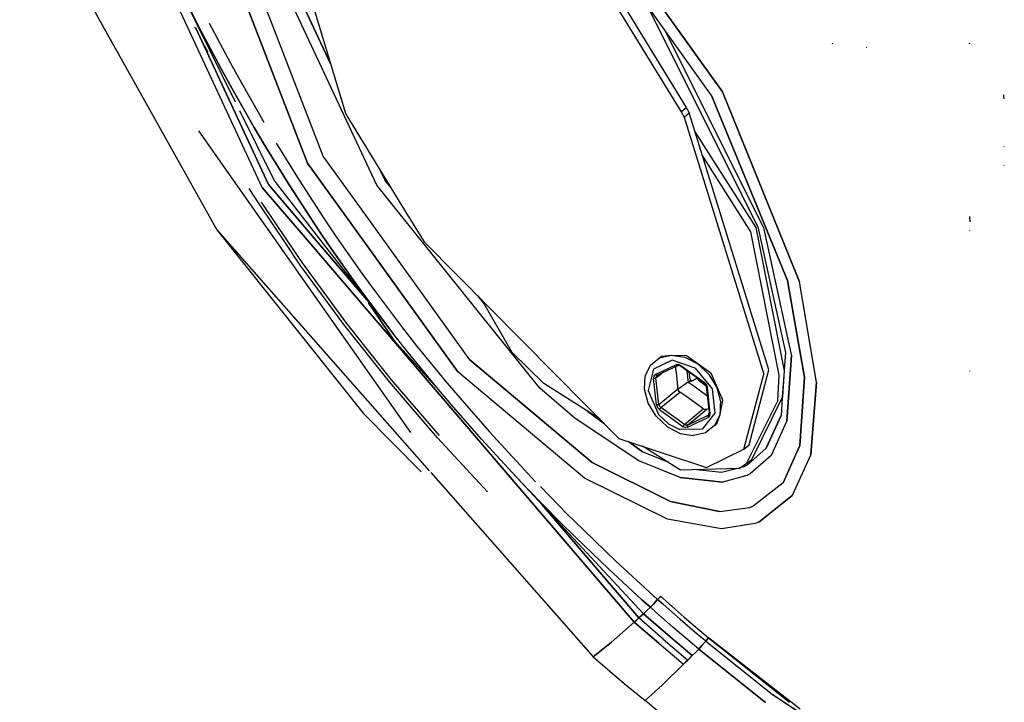
# Model space of a CAD drawing. Units: millimetres. Extents: x 984 to 8545, y -1688 to 1687.
# Drawn here: x 2623 to 2767, y -882 to -782 of the extents above; entities that cross this region are included whole.
import ezdxf

# ---------------------------------------------------------------- set-up
doc = ezdxf.new("R2010")
doc.units = ezdxf.units.MM
doc.layers.add('1', color=7, linetype='CONTINUOUS', true_color=0xffffff)

msp = doc.modelspace()

# ---------------------------------------------------------------- linework, layer by layer
at = {"layer": '1', "color": 18, "linetype": 'CONTINUOUS'}
for p, q in [((2658.058694, -807.003636), (2622.542645, -730.675351)), ((2658.058694, -807.003636), (2622.542645, -730.675351)), ((2658.605947, -757.748116), (2670.237408, -796.123293)), ((2700.531682, -758.117667), (2725.4321, -793.024839)), ((2725.4321, -793.024839), (2700.531682, -758.117667)), ((2723.812819, -793.551357), (2699.431749, -759.331741)), ((2651.088964, -768.195734), (2664.661779, -803.428661)), ((2664.661779, -803.428661), (2651.088964, -768.195734)), ((2666.971716, -802.396359), (2653.690356, -768.037604)), ((2666.971716, -802.396359), (2653.690356, -768.037604)), ((2654.151956, -794.496648), (2644.407202, -774.764519)), ((2674.847591, -806.674005), (2660.017101, -775.030782)), ((2674.847591, -806.674005), (2660.017101, -775.030782)), ((2661.412753, -774.724793), (2668.048782, -788.90261)), ((2668.048782, -788.90261), (2661.412753, -774.724793)), ((2631.247152, -777.141118), (2651.413751, -813.222249)), ((2709.554775, -778.049978), (2720.123122, -795.313652)), ((2708.801332, -778.672226), (2719.369679, -795.935707)), ((2708.801332, -778.672226), (2719.369679, -795.935707)), ((2647.35082, -780.72152), (2648.866232, -783.678316)), ((2648.866232, -783.678316), (2647.35082, -780.72152)), ((2730.605427, -812.77092), (2714.336266, -780.251006)), ((2714.336266, -780.251006), (2730.605427, -812.77092)), ((2648.112014, -783.602158), (2648.125967, -783.636458)), ((2648.140307, -783.661651), (2648.125967, -783.636458)), ((2648.125967, -783.636458), (2648.140307, -783.661651)), ((2648.142633, -783.666689), (2648.125967, -783.636458)), ((2658.960577, -806.56471), (2648.286422, -783.606034)), ((2648.286422, -783.606034), (2658.960577, -806.56471)), ((2651.985034, -789.546563), (2648.866232, -783.678316)), ((2648.866232, -783.678316), (2651.985034, -789.546563)), ((2650.295989, -782.965569), (2653.399288, -788.805523)), ((2650.295989, -782.965569), (2653.399288, -788.805523)), ((2716.962074, -783.93644), (2731.439485, -812.875952)), ((2716.962074, -783.93644), (2731.439485, -812.875952)), ((2650.110729, -787.213178), (2649.203421, -785.5782)), ((2649.203421, -785.5782), (2650.110729, -787.213178)), ((2741.578013, -786.007244), (2741.536155, -785.862098)), ((2741.578013, -786.007244), (2741.536155, -785.862098)), ((2746.571119, -786.565155), (2746.531974, -786.448496)), ((2746.571119, -786.565155), (2746.531974, -786.448496)), ((2761.663996, -786.016158), (2761.61555, -785.884964)), ((2653.589587, -792.456462), (2651.985034, -789.546563)), ((2651.985034, -789.546563), (2653.589587, -792.456462)), ((2653.399288, -788.805523), (2654.995703, -791.701082)), ((2653.399288, -788.805523), (2654.995703, -791.701082)), ((2656.889773, -798.22549), (2653.589587, -792.456462)), ((2653.589587, -792.456462), (2656.889773, -798.22549)), ((2654.995703, -791.701082), (2658.278835, -797.441236)), ((2654.995703, -791.701082), (2658.278835, -797.441236)), ((2734.926481, -820.617534), (2723.812819, -793.551357)), ((2723.812819, -793.551357), (2734.926481, -820.617534)), ((2736.701954, -820.79698), (2725.4321, -793.024839)), ((2725.4321, -793.024839), (2736.701954, -820.79698)), ((2766.689658, -794.011406), (2766.614082, -793.438573)), ((2766.652451, -793.92052), (2766.640049, -793.55407)), ((2719.369679, -795.935707), (2720.123122, -795.313652)), ((2719.369679, -795.935707), (2720.123122, -795.313652)), ((2720.123122, -795.313652), (2720.566505, -796.098488)), ((2659.886102, -806.108148), (2654.784088, -795.77719)), ((2670.237408, -796.123293), (2670.681567, -796.909291)), ((2670.681567, -796.909291), (2679.048885, -810.577643)), ((2719.369679, -795.935707), (2719.813063, -796.720543)), ((2719.369679, -795.935707), (2719.813063, -796.720543)), ((2719.813063, -796.720543), (2720.566505, -796.098488)), ((2719.813063, -796.720543), (2720.566505, -796.098488)), ((2719.813063, -796.720543), (2731.46584, -834.323286)), ((2719.813063, -796.720543), (2731.46584, -834.323286)), ((2732.219282, -833.701037), (2720.566505, -796.098488)), ((2656.889773, -798.22549), (2658.586181, -801.083261)), ((2658.586181, -801.083261), (2656.889773, -798.22549)), ((2648.699575, -798.73011), (2679.777523, -842.842146)), ((2648.699575, -798.73011), (2679.777523, -842.842146)), ((2730.351567, -812.871107), (2721.393974, -798.76848)), ((2658.586181, -801.083261), (2662.073953, -806.742993)), ((2662.073953, -806.742993), (2658.586181, -801.083261)), ((2660.110894, -800.519342), (2663.433559, -805.914168)), ((2660.110894, -800.519342), (2663.433559, -805.914168)), ((2766.653614, -801.040241), (2766.595866, -801.023769)), ((2766.653614, -801.040241), (2766.595866, -801.023769)), ((2673.830212, -811.908376), (2666.971716, -802.396359)), ((2673.830212, -811.908376), (2666.971716, -802.396359)), ((2729.598125, -813.493356), (2722.488093, -802.29966)), ((2729.598125, -813.493356), (2722.488093, -802.29966)), ((2664.661779, -803.428661), (2671.24471, -812.567831)), ((2671.24471, -812.567831), (2664.661779, -803.428661)), ((2766.654002, -803.784259), (2766.628034, -803.711202)), ((2766.654002, -803.784259), (2766.628034, -803.711202)), ((2675.417324, -804.645253), (2676.049843, -805.996333)), ((2676.049843, -805.996333), (2675.417324, -804.645253)), ((2657.592443, -809.417442), (2656.141757, -807.150333)), ((2664.331954, -814.330515), (2658.058694, -807.003636)), ((2658.058694, -807.003636), (2664.331954, -814.330515)), ((2658.960577, -806.56471), (2665.371426, -814.065414)), ((2665.371426, -814.065414), (2658.960577, -806.56471)), ((2659.886102, -806.108148), (2665.965188, -813.914067)), ((2662.073953, -806.742993), (2665.689623, -812.323273)), ((2665.689623, -812.323273), (2662.073953, -806.742993)), ((2663.433559, -805.914168), (2667.028689, -811.464023)), ((2663.433559, -805.914168), (2667.028689, -811.464023)), ((2678.164055, -810.80321), (2674.847591, -806.674005)), ((2678.164055, -810.80321), (2674.847591, -806.674005)), ((2676.049843, -805.996333), (2676.866073, -807.011969)), ((2676.866073, -807.011969), (2676.049843, -805.996333)), ((2661.407327, -815.076205), (2657.592443, -809.417442)), ((2661.846835, -814.964197), (2657.91878, -809.135677)), ((2661.846835, -814.964197), (2657.91878, -809.135677)), ((2667.028689, -811.464023), (2668.280163, -813.323599)), ((2667.028689, -811.464023), (2668.280163, -813.323599)), ((2698.702336, -836.377812), (2678.164055, -810.803404)), ((2698.702336, -836.377812), (2678.164055, -810.803404)), ((2679.048885, -810.577643), (2681.25844, -814.186725)), ((2761.689188, -812.032593), (2761.622913, -811.246982)), ((2761.689188, -812.032593), (2761.622913, -811.246982)), ((2666.644216, -813.740822), (2665.689623, -812.323273)), ((2665.689623, -812.323273), (2666.644216, -813.740822)), ((2671.24471, -812.567831), (2686.672063, -833.984935)), ((2686.672063, -833.984935), (2671.24471, -812.567831)), ((2688.464977, -832.204423), (2673.830212, -811.908376)), ((2688.464977, -832.204423), (2673.830212, -811.908376)), ((2734.495888, -833.851803), (2730.351567, -812.871107)), ((2730.605427, -812.77092), (2734.638514, -831.167277)), ((2730.605427, -812.77092), (2734.638514, -831.167277)), ((2731.439485, -812.875952), (2734.973378, -829.011207)), ((2731.439485, -812.875952), (2734.973378, -829.011207)), ((2651.413751, -813.222249), (2682.473482, -848.462152)), ((2651.413751, -813.222249), (2672.829497, -840.054719)), ((2664.332342, -814.330515), (2712.525136, -870.616419)), ((2712.525136, -870.616419), (2664.332342, -814.330515)), ((2665.371426, -814.065414), (2673.386053, -823.441974)), ((2673.386053, -823.441974), (2665.371426, -814.065414)), ((2665.965188, -813.914067), (2677.34085, -828.520152)), ((2667.546874, -815.081438), (2666.644216, -813.740822)), ((2666.644216, -813.740822), (2667.546874, -815.081438)), ((2668.28055, -813.323599), (2668.8747, -814.206685)), ((2668.28055, -813.323599), (2668.8747, -814.206685)), ((2668.8747, -814.206685), (2672.667104, -819.62399)), ((2668.8747, -814.206685), (2672.667104, -819.62399)), ((2681.25844, -814.186725), (2681.751821, -814.933772)), ((2733.742445, -834.473858), (2729.598125, -813.493356)), ((2733.742445, -834.473858), (2729.598125, -813.493356)), ((2761.64423, -813.310809), (2761.623689, -813.252286)), ((2663.613006, -818.347711), (2661.407327, -815.076205)), ((2663.929653, -818.054512), (2661.846835, -814.964197)), ((2663.929653, -818.054512), (2661.846835, -814.964197)), ((2671.36292, -820.530136), (2667.546874, -815.081438)), ((2667.546874, -815.081438), (2671.36292, -820.530136)), ((2681.751821, -814.933772), (2710.263646, -843.720581)), ((2669.980059, -827.037684), (2663.613006, -818.347711)), ((2670.287017, -826.733052), (2663.929653, -818.054512)), ((2670.287017, -826.733052), (2663.929653, -818.054512)), ((2672.667104, -819.62399), (2674.613497, -822.296501)), ((2672.667104, -819.62399), (2674.613497, -822.296501)), ((2673.321715, -823.218344), (2671.36292, -820.530136)), ((2671.36292, -820.530136), (2673.321715, -823.218344)), ((2734.926481, -820.617534), (2736.360115, -828.69301)), ((2736.360115, -828.69301), (2734.926481, -820.617534)), ((2739.192112, -835.507129), (2736.701954, -820.79698)), ((2739.192112, -835.507129), (2736.701954, -820.79698)), ((2672.688421, -822.546098), (2672.953133, -822.935609)), ((2672.953133, -822.935609), (2672.688421, -822.546098)), ((2674.613497, -822.296501), (2678.607827, -827.567497)), ((2674.613497, -822.296501), (2678.607827, -827.567497)), ((2689.626534, -822.88445), (2690.450127, -823.908612)), ((2690.450127, -823.908612), (2689.626534, -822.88445)), ((2677.34085, -828.520152), (2673.321715, -823.218344)), ((2673.321715, -823.218344), (2677.34085, -828.520152)), ((2673.583715, -823.862684), (2677.307131, -829.336963)), ((2677.307131, -829.336963), (2673.583715, -823.862684)), ((2694.618865, -831.147705), (2690.184639, -823.447787)), ((2676.684688, -835.469922), (2669.980059, -827.037684)), ((2676.980794, -835.154631), (2670.287017, -826.733052)), ((2676.980794, -835.154631), (2670.287017, -826.733052)), ((2676.867623, -828.736224), (2677.307131, -829.336963)), ((2679.398864, -831.132977), (2677.34085, -828.520152)), ((2678.607827, -827.567497), (2680.653438, -830.165594)), ((2678.607827, -827.567497), (2680.653438, -830.165594)), ((2736.360502, -828.693397), (2737.436018, -834.752523)), ((2737.436018, -834.752523), (2736.360502, -828.693397)), ((2677.307131, -829.336963), (2683.585817, -836.256308)), ((2680.653438, -830.165594), (2684.838067, -835.28815)), ((2680.653438, -830.165594), (2684.838067, -835.28815)), ((2734.973378, -829.011401), (2735.549699, -831.643023)), ((2734.973378, -829.011401), (2735.549699, -831.643023)), ((2683.608297, -836.283825), (2679.398864, -831.132977)), ((2699.26238, -835.701497), (2694.618865, -831.147705)), ((2714.896697, -832.997204), (2716.513264, -831.700772)), ((2716.232274, -831.933122), (2717.971315, -831.531596)), ((2716.232274, -831.933122), (2717.971315, -831.531596)), ((2716.513264, -831.700772), (2717.971315, -831.531596)), ((2717.971315, -831.531596), (2720.185521, -831.608723)), ((2717.971315, -831.531596), (2719.904143, -831.84088)), ((2717.971315, -831.531596), (2719.904143, -831.84088)), ((2720.185521, -831.608723), (2723.704686, -834.129887)), ((2734.638514, -831.167277), (2734.461781, -833.709564)), ((2734.638514, -831.167277), (2734.461781, -833.709564)), ((2735.549699, -831.643023), (2734.870671, -841.168411)), ((2734.870671, -841.168411), (2735.549699, -831.643023)), ((2706.373186, -847.2318), (2688.464977, -832.204423)), ((2688.464977, -832.204423), (2706.373186, -847.2318)), ((2714.125813, -834.595556), (2714.896697, -832.997204)), ((2714.896697, -832.997204), (2716.232274, -831.933122)), ((2714.896697, -832.997204), (2716.232274, -831.933122)), ((2718.056969, -832.296666), (2715.337755, -833.592711)), ((2718.056969, -832.296666), (2715.337755, -833.592711)), ((2715.881133, -834.476184), (2718.884825, -833.044488)), ((2718.63019, -832.936162), (2716.583803, -833.91149)), ((2718.63019, -832.936162), (2716.583803, -833.91149)), ((2721.440483, -833.439619), (2718.056969, -832.296666)), ((2721.440483, -833.439619), (2718.056969, -832.296666)), ((2718.962727, -832.894691), (2718.63019, -832.936162)), ((2718.962727, -832.894691), (2718.63019, -832.936162)), ((2718.63019, -832.936162), (2718.758089, -833.055728)), ((2718.63019, -832.936162), (2718.758089, -833.055728)), ((2718.884825, -833.044488), (2718.758089, -833.055728)), ((2718.884825, -833.044488), (2718.758089, -833.055728)), ((2718.884825, -833.044488), (2719.113493, -833.016002)), ((2719.316969, -833.046232), (2718.962727, -832.894691)), ((2719.316969, -833.046232), (2718.962727, -832.894691)), ((2719.113493, -833.016002), (2719.017375, -833.023365)), ((2719.293327, -833.141382), (2719.017375, -833.023365)), ((2719.293327, -833.141382), (2719.316969, -833.046232)), ((2719.293327, -833.141382), (2719.316969, -833.046232)), ((2722.731102, -835.604409), (2719.293327, -833.141382)), ((2719.316969, -833.046232), (2722.755131, -835.50926)), ((2719.316969, -833.046232), (2722.755131, -835.50926)), ((2719.904143, -831.84088), (2721.797826, -832.823959)), ((2719.904143, -831.84088), (2721.797826, -832.823959)), ((2721.797826, -832.823959), (2723.423695, -834.362237)), ((2721.797826, -832.823959), (2723.423695, -834.362237)), ((2705.235658, -849.552783), (2686.672063, -833.984935)), ((2705.235658, -849.552783), (2686.672063, -833.984935)), ((2714.012254, -836.535167), (2714.125813, -834.595556)), ((2715.337755, -833.592711), (2714.55602, -836.721202)), ((2715.337755, -833.592711), (2714.55602, -836.721202)), ((2715.40403, -834.591099), (2715.352483, -834.936039)), ((2715.40403, -834.591099), (2715.352483, -834.936039)), ((2715.626497, -834.368051), (2715.40403, -834.591099)), ((2715.626497, -834.368051), (2715.40403, -834.591099)), ((2716.531093, -833.936876), (2715.626497, -834.368051)), ((2716.531093, -833.936876), (2715.626497, -834.368051)), ((2715.626497, -834.368051), (2715.707887, -834.460099)), ((2715.626497, -834.368051), (2715.707887, -834.460099)), ((2715.692772, -834.866858), (2716.55396, -834.155467)), ((2715.692772, -834.866858), (2716.55396, -834.155467)), ((2715.707887, -834.460099), (2715.754396, -834.487423)), ((2715.707887, -834.460099), (2715.754396, -834.487423)), ((2715.881133, -834.476184), (2715.728429, -834.629663)), ((2715.881133, -834.476184), (2715.728429, -834.629663)), ((2715.754396, -834.487423), (2715.800905, -834.499632)), ((2715.754396, -834.487423), (2715.800905, -834.499632)), ((2715.881133, -834.476184), (2715.800905, -834.499632)), ((2715.881133, -834.476184), (2715.800905, -834.499632)), ((2718.530583, -833.213276), (2718.561589, -833.490973)), ((2718.530583, -833.213276), (2718.561589, -833.490973)), ((2718.561589, -833.490973), (2718.677086, -834.5287)), ((2718.561589, -833.490973), (2718.677086, -834.5287)), ((2718.677086, -834.5287), (2718.79297, -835.566427)), ((2718.677086, -834.5287), (2718.79297, -835.566427)), ((2720.397911, -835.201721), (2720.244044, -833.822541)), ((2720.397911, -835.201721), (2720.244044, -833.822541)), ((2720.647121, -834.689543), (2720.57697, -834.060899)), ((2720.647121, -834.689543), (2720.57697, -834.060899)), ((2721.440483, -833.439619), (2723.905449, -836.48672)), ((2721.440483, -833.439619), (2723.905449, -836.48672)), ((2723.423695, -834.362237), (2724.58564, -836.269873)), ((2723.423695, -834.362237), (2724.58564, -836.269873)), ((2723.704686, -834.129887), (2725.424736, -838.084878)), ((2728.579194, -845.306336), (2731.46584, -834.323286)), ((2728.579194, -845.306336), (2731.46584, -834.323286)), ((2729.332637, -844.684088), (2732.219282, -833.701037)), ((2733.525404, -838.238357), (2733.742445, -834.473858)), ((2733.525404, -838.238357), (2733.742445, -834.473858)), ((2734.448991, -833.890367), (2734.184666, -837.694011)), ((2734.448991, -833.890367), (2734.184666, -837.694011)), ((2734.278846, -837.616108), (2734.495888, -833.851803)), ((2761.651981, -833.90742), (2761.610124, -833.855873)), ((2683.705578, -843.638415), (2676.684688, -835.469922)), ((2683.991219, -843.313047), (2676.980794, -835.154631)), ((2683.991219, -843.313047), (2676.980794, -835.154631)), ((2684.838067, -835.28815), (2686.974758, -837.812802)), ((2684.838067, -835.28815), (2686.974758, -837.812802)), ((2707.501799, -840.931991), (2699.26238, -835.701497)), ((2715.786952, -838.830957), (2715.352483, -834.936039)), ((2715.476506, -834.939334), (2715.352483, -834.936039)), ((2715.476506, -834.939334), (2715.352483, -834.936039)), ((2715.786952, -838.830957), (2715.352483, -834.936039)), ((2715.476506, -834.939334), (2715.541231, -834.930032)), ((2715.476506, -834.939334), (2715.541231, -834.930032)), ((2715.541231, -834.930032), (2715.601305, -834.914142)), ((2715.541231, -834.930032), (2715.601305, -834.914142)), ((2715.601305, -834.914142), (2715.692772, -834.866858)), ((2715.601305, -834.914142), (2715.692772, -834.866858)), ((2715.728429, -834.629663), (2715.692772, -834.866858)), ((2715.728429, -834.629663), (2715.692772, -834.866858)), ((2716.127242, -838.761581), (2715.692772, -834.866858)), ((2716.127242, -838.761581), (2715.692772, -834.866858)), ((2718.79297, -835.566427), (2718.861183, -836.17608)), ((2718.79297, -835.566427), (2718.861183, -836.17608)), ((2720.432405, -835.433877), (2718.904591, -836.551445)), ((2720.432405, -835.433877), (2718.904591, -836.551445)), ((2720.432405, -835.433877), (2720.397911, -835.201721)), ((2720.432405, -835.433877), (2720.397911, -835.201721)), ((2720.432405, -835.433877), (2720.778508, -835.214317)), ((2720.432405, -835.433877), (2720.778508, -835.214317)), ((2720.432405, -835.433877), (2720.87075, -835.355394)), ((2720.432405, -835.433877), (2720.87075, -835.355394)), ((2720.607588, -835.631927), (2720.432405, -835.433877)), ((2720.607588, -835.631927), (2720.432405, -835.433877)), ((2720.651384, -835.672429), (2720.607588, -835.631927)), ((2720.651384, -835.672429), (2720.607588, -835.631927)), ((2720.644795, -834.859687), (2720.647121, -834.689543)), ((2720.644795, -834.859687), (2720.647121, -834.689543)), ((2720.726961, -835.106959), (2720.644795, -834.859687)), ((2720.726961, -835.106959), (2720.644795, -834.859687)), ((2720.657198, -835.676498), (2720.651384, -835.672429)), ((2720.657198, -835.676498), (2720.651384, -835.672429)), ((2720.786647, -835.770678), (2720.657198, -835.676498)), ((2720.786647, -835.770678), (2720.657198, -835.676498)), ((2720.778508, -835.214317), (2720.726961, -835.106959)), ((2720.778508, -835.214317), (2720.726961, -835.106959)), ((2720.87075, -835.355394), (2720.778508, -835.214317)), ((2720.87075, -835.355394), (2720.778508, -835.214317)), ((2720.78781, -835.77126), (2720.786647, -835.770678)), ((2720.78781, -835.77126), (2720.786647, -835.770678)), ((2721.236232, -836.092752), (2720.78781, -835.77126)), ((2721.236232, -836.092752), (2720.78781, -835.77126)), ((2720.87075, -835.355394), (2721.075777, -835.240284)), ((2720.87075, -835.355394), (2721.075777, -835.240284)), ((2721.075777, -835.240284), (2721.229643, -835.153662)), ((2721.075777, -835.240284), (2721.229643, -835.153662)), ((2721.229643, -835.153662), (2721.383122, -835.066652)), ((2721.229643, -835.153662), (2721.383122, -835.066652)), ((2721.383122, -835.066652), (2721.689305, -834.892244)), ((2721.383122, -835.066652), (2721.689305, -834.892244)), ((2721.676903, -834.849029), (2721.689305, -834.892244)), ((2721.676903, -834.849029), (2721.689305, -834.892244)), ((2721.689305, -834.892244), (2722.066026, -835.337371)), ((2721.689305, -834.892244), (2722.066026, -835.337371)), ((2722.1261, -835.396089), (2722.066026, -835.337371)), ((2722.1261, -835.396089), (2722.066026, -835.337371)), ((2722.633821, -835.786375), (2722.1261, -835.396089)), ((2722.633821, -835.786375), (2722.1261, -835.396089)), ((2723.033021, -836.075699), (2722.633821, -835.786375)), ((2723.033021, -836.075699), (2722.633821, -835.786375)), ((2722.731102, -835.604409), (2722.755131, -835.50926)), ((2722.731102, -835.604409), (2722.755131, -835.50926)), ((2722.731102, -835.604409), (2722.950081, -835.840829)), ((2722.755131, -835.50926), (2723.036122, -835.812924)), ((2722.755131, -835.50926), (2723.036122, -835.812924)), ((2722.950081, -835.840829), (2723.053175, -836.132672)), ((2723.036122, -835.812924), (2723.168285, -836.18732)), ((2723.036122, -835.812924), (2723.168285, -836.18732)), ((2736.732573, -844.747456), (2737.436018, -834.752523)), ((2737.436018, -834.752523), (2736.732573, -844.747456)), ((2738.341777, -846.107063), (2739.192112, -835.507129)), ((2739.192112, -835.507129), (2738.341777, -846.107063)), ((2685.757778, -838.821849), (2683.608297, -836.283825)), ((2703.872176, -840.836454), (2698.702336, -836.377812)), ((2703.872176, -840.836454), (2698.702336, -836.377812)), ((2714.57036, -838.582328), (2714.012254, -836.535167)), ((2714.55602, -836.721202), (2716.076857, -840.218469)), ((2714.55602, -836.721202), (2716.076857, -840.218469)), ((2716.127242, -838.761581), (2718.894514, -836.476062)), ((2716.127242, -838.761581), (2718.894514, -836.476062)), ((2716.410945, -839.227832), (2719.178218, -836.942312)), ((2716.410945, -839.227832), (2719.178218, -836.942312)), ((2718.861183, -836.17608), (2718.888313, -836.419282)), ((2718.861183, -836.17608), (2718.888313, -836.419282)), ((2718.888313, -836.419282), (2718.891414, -836.446025)), ((2718.888313, -836.419282), (2718.891414, -836.446025)), ((2718.888313, -836.419282), (2718.894514, -836.476062)), ((2718.888313, -836.419282), (2718.894514, -836.476062)), ((2718.891414, -836.446025), (2718.897615, -836.498347)), ((2718.891414, -836.446025), (2718.897615, -836.498347)), ((2718.894514, -836.476062), (2718.897615, -836.498347)), ((2718.894514, -836.476062), (2718.897615, -836.498347)), ((2718.933659, -836.63051), (2718.897615, -836.498347)), ((2718.897615, -836.498347), (2718.904591, -836.551445)), ((2718.933659, -836.63051), (2718.904591, -836.551445)), ((2719.100703, -836.876231), (2718.933659, -836.63051)), ((2719.100703, -836.876231), (2718.933659, -836.63051)), ((2719.123958, -836.89871), (2719.100703, -836.876231)), ((2719.123958, -836.89871), (2719.100703, -836.876231)), ((2719.144887, -836.916926), (2719.123958, -836.89871)), ((2719.144887, -836.916926), (2719.123958, -836.89871)), ((2719.150313, -836.920996), (2719.144887, -836.916926)), ((2719.150313, -836.920996), (2719.144887, -836.916926)), ((2719.178218, -836.942312), (2719.150313, -836.920996)), ((2719.178218, -836.942312), (2719.150313, -836.920996)), ((2719.279762, -837.014982), (2719.150313, -836.920996)), ((2719.279762, -837.014982), (2719.150313, -836.920996)), ((2719.326271, -837.048314), (2719.178218, -836.942312)), ((2719.326271, -837.048314), (2719.178218, -836.942312)), ((2719.326271, -837.048314), (2719.279762, -837.014982)), ((2719.326271, -837.048314), (2719.279762, -837.014982)), ((2720.045607, -837.563592), (2719.326271, -837.048314)), ((2720.045607, -837.563592), (2719.326271, -837.048314)), ((2722.960545, -837.32756), (2721.236232, -836.092752)), ((2722.960545, -837.32756), (2721.236232, -836.092752)), ((2723.203941, -837.502356), (2722.960545, -837.32756)), ((2723.203941, -837.502356), (2722.960545, -837.32756)), ((2723.168285, -836.18732), (2723.053175, -836.132672)), ((2723.053175, -836.132672), (2723.479506, -840.000459)), ((2723.168285, -836.18732), (2723.053175, -836.132672)), ((2723.168285, -836.18732), (2723.602754, -840.082237)), ((2723.168285, -836.18732), (2723.602754, -840.082237)), ((2723.905449, -836.48672), (2724.250001, -839.574516)), ((2723.905449, -836.48672), (2724.250001, -839.574516)), ((2724.58564, -836.269873), (2725.143745, -838.317228)), ((2724.58564, -836.269873), (2725.143745, -838.317228)), ((2690.142006, -843.823869), (2685.757778, -838.821849)), ((2686.974758, -837.812802), (2691.334569, -842.789048)), ((2686.974758, -837.812802), (2691.334569, -842.789048)), ((2715.732692, -840.490158), (2714.57036, -838.582328)), ((2715.975313, -838.824949), (2715.786952, -838.830957)), ((2715.975313, -838.824949), (2715.786952, -838.830957)), ((2715.786952, -838.830957), (2715.919115, -839.205352)), ((2715.786952, -838.830957), (2715.919115, -839.205352)), ((2715.975313, -838.824949), (2716.127242, -838.761581)), ((2715.975313, -838.824949), (2716.127242, -838.761581)), ((2716.127242, -838.761581), (2716.217934, -839.019123)), ((2716.127242, -838.761581), (2716.217934, -839.019123)), ((2722.140053, -839.064082), (2720.045607, -837.563592)), ((2722.140053, -839.064082), (2720.045607, -837.563592)), ((2725.111577, -838.866613), (2725.076308, -839.46929)), ((2725.111577, -838.866613), (2725.076308, -839.46929)), ((2725.143745, -838.317228), (2725.111577, -838.866032)), ((2725.143745, -838.317228), (2725.111577, -838.866032)), ((2725.312727, -838.70112), (2725.190254, -839.375885)), ((2725.424736, -838.084878), (2725.313115, -838.700538)), ((2728.96793, -847.418804), (2733.525404, -838.238357)), ((2728.96793, -847.418804), (2733.525404, -838.238357)), ((2729.720985, -846.796749), (2734.278846, -837.616108)), ((2734.175364, -837.824235), (2733.999406, -840.356639)), ((2734.175364, -837.824235), (2733.999406, -840.356639)), ((2672.829497, -840.054719), (2681.327816, -848.617762)), ((2708.163774, -841.600555), (2705.70656, -839.792332)), ((2705.70656, -839.792332), (2708.163774, -841.600555)), ((2715.919115, -839.205352), (2716.199718, -839.50921)), ((2715.919115, -839.205352), (2716.199718, -839.50921)), ((2716.076857, -840.218469), (2717.514754, -841.578657)), ((2716.076857, -840.218469), (2717.514754, -841.578657)), ((2716.199718, -839.50921), (2716.259404, -839.406503)), ((2716.199718, -839.50921), (2716.259404, -839.406503)), ((2716.199718, -839.50921), (2719.63788, -841.972044)), ((2716.199718, -839.50921), (2719.63788, -841.972044)), ((2716.410945, -839.227832), (2716.217934, -839.019123)), ((2716.410945, -839.227832), (2716.217934, -839.019123)), ((2716.259404, -839.406503), (2716.297386, -839.353212)), ((2716.259404, -839.406503), (2716.297386, -839.353212)), ((2716.297386, -839.353212), (2716.336919, -839.303408)), ((2716.297386, -839.353212), (2716.336919, -839.303408)), ((2716.410945, -839.227832), (2716.336919, -839.303408)), ((2716.410945, -839.227832), (2716.336919, -839.303408)), ((2719.849107, -841.69086), (2716.410945, -839.227832)), ((2719.849107, -841.69086), (2716.410945, -839.227832)), ((2719.849107, -841.69086), (2722.616768, -839.40534)), ((2719.849107, -841.69086), (2722.616768, -839.40534)), ((2720.321559, -841.766436), (2723.088832, -839.480917)), ((2720.321559, -841.766436), (2723.088832, -839.480917)), ((2720.321559, -841.766436), (2723.325252, -840.334741)), ((2720.321559, -841.766436), (2723.325252, -840.334741)), ((2722.601652, -839.394682), (2722.140053, -839.064082)), ((2722.601652, -839.394682), (2722.140053, -839.064082)), ((2724.298836, -840.01228), (2722.436159, -842.366593)), ((2724.298836, -840.01228), (2722.436159, -842.366593)), ((2722.615605, -839.404565), (2722.601652, -839.394682)), ((2722.615605, -839.404565), (2722.601652, -839.394682)), ((2722.616768, -839.40534), (2722.615605, -839.404565)), ((2722.616768, -839.40534), (2722.615605, -839.404565)), ((2722.621806, -839.408828), (2722.616768, -839.40534)), ((2722.621806, -839.408828), (2722.616768, -839.40534)), ((2722.624907, -839.41096), (2722.621806, -839.408828)), ((2722.624907, -839.41096), (2722.621806, -839.408828)), ((2722.651262, -839.428788), (2722.624907, -839.41096)), ((2722.651262, -839.428788), (2722.624907, -839.41096)), ((2722.652425, -839.429176), (2722.651262, -839.428788)), ((2722.652425, -839.429176), (2722.651262, -839.428788)), ((2722.722575, -839.466964), (2722.652425, -839.429176)), ((2722.722575, -839.466964), (2722.652425, -839.429176)), ((2722.860164, -839.509404), (2722.722575, -839.466964)), ((2722.860164, -839.509404), (2722.722575, -839.466964)), ((2722.955507, -839.514442), (2722.860164, -839.509404)), ((2722.955507, -839.514442), (2722.860164, -839.509404)), ((2722.993101, -839.510373), (2722.955507, -839.514442)), ((2722.993101, -839.510373), (2722.955507, -839.514442)), ((2723.010542, -839.507078), (2722.993101, -839.510373)), ((2723.010542, -839.507078), (2722.993101, -839.510373)), ((2723.057826, -839.493707), (2723.010542, -839.507078)), ((2723.057826, -839.493707), (2723.010542, -839.507078)), ((2723.088832, -839.480917), (2723.057826, -839.493707)), ((2723.088832, -839.480917), (2723.057826, -839.493707)), ((2723.145805, -839.453787), (2723.088832, -839.480917)), ((2723.145805, -839.453787), (2723.088832, -839.480917)), ((2723.145805, -839.453787), (2723.405479, -839.329957)), ((2723.145805, -839.453787), (2723.405479, -839.329957)), ((2723.325252, -840.334741), (2723.279518, -840.414968)), ((2723.325252, -840.334741), (2723.279518, -840.414968)), ((2723.325252, -840.334741), (2723.477956, -840.181262)), ((2723.325252, -840.334741), (2723.47253, -840.213043)), ((2723.325252, -840.334741), (2723.47253, -840.213043)), ((2723.325252, -840.334741), (2723.47253, -840.213624)), ((2723.441524, -840.252188), (2723.479506, -840.000459)), ((2723.477956, -840.181262), (2723.441524, -840.252188)), ((2723.512062, -840.051037), (2723.479506, -840.000459)), ((2723.512062, -840.051037), (2723.479506, -840.000459)), ((2723.512062, -840.051037), (2723.602754, -840.082237)), ((2723.512062, -840.051037), (2723.602754, -840.082237)), ((2723.598491, -840.110142), (2723.550819, -840.427177)), ((2723.598491, -840.110142), (2723.550819, -840.427177)), ((2723.602754, -840.082237), (2723.598491, -840.108979)), ((2723.602754, -840.082237), (2723.598491, -840.108979)), ((2724.250001, -839.57471), (2724.298836, -840.01228)), ((2724.250001, -839.57471), (2724.298836, -840.01228)), ((2725.030186, -840.256839), (2724.259303, -841.855191)), ((2725.030186, -840.256839), (2724.259303, -841.855191)), ((2725.030186, -840.256839), (2724.540681, -841.62284)), ((2725.189867, -839.379373), (2725.030186, -840.256839)), ((2725.076308, -839.472197), (2725.030186, -840.256839)), ((2725.076308, -839.472197), (2725.030186, -840.256839)), ((2733.999406, -840.356639), (2731.832872, -845.144912)), ((2731.832872, -845.144912), (2733.999406, -840.356639)), ((2713.166182, -846.997706), (2703.872176, -840.836454)), ((2713.166182, -846.997706), (2703.872176, -840.836454)), ((2715.732692, -840.490158), (2717.358174, -842.028436)), ((2717.514754, -841.578657), (2719.18907, -842.447984)), ((2717.514754, -841.578657), (2719.18907, -842.447984)), ((2719.697566, -841.869531), (2719.735161, -841.816239)), ((2719.697566, -841.869531), (2719.735161, -841.816239)), ((2719.775081, -841.766436), (2719.735161, -841.816239)), ((2719.775081, -841.766436), (2719.735161, -841.816239)), ((2719.849107, -841.69086), (2719.775081, -841.766436)), ((2719.849107, -841.69086), (2719.775081, -841.766436)), ((2720.092891, -841.794923), (2719.849107, -841.69086)), ((2720.092891, -841.794923), (2719.849107, -841.69086)), ((2720.321559, -841.766436), (2720.092891, -841.794923)), ((2720.321559, -841.766436), (2720.092891, -841.794923)), ((2720.321559, -841.766436), (2720.270399, -841.901893)), ((2720.321559, -841.766436), (2720.270399, -841.901893)), ((2720.325047, -842.082115), (2723.328352, -840.650225)), ((2720.325047, -842.082115), (2723.328352, -840.650225)), ((2723.279518, -840.414968), (2723.280681, -840.530465)), ((2723.279518, -840.414968), (2723.280681, -840.530465)), ((2723.280681, -840.530465), (2723.328352, -840.650225)), ((2723.280681, -840.530465), (2723.328352, -840.650225)), ((2723.550819, -840.427177), (2723.328352, -840.650225)), ((2723.550819, -840.427177), (2723.328352, -840.650225)), ((2724.259303, -841.855191), (2724.540681, -841.62284)), ((2734.870671, -841.168411), (2732.549882, -846.233024)), ((2734.870671, -841.168411), (2732.549882, -846.233024)), ((2691.334569, -842.789048), (2695.804839, -847.667239)), ((2691.334569, -842.789048), (2695.804839, -847.667239)), ((2717.358174, -842.028436), (2719.251857, -843.011515)), ((2722.436159, -842.366593), (2719.18907, -842.447984)), ((2722.436159, -842.366593), (2719.18907, -842.447984)), ((2719.251857, -843.011515), (2721.184685, -843.320799)), ((2719.697566, -841.869531), (2719.63788, -841.972044)), ((2719.697566, -841.869531), (2719.63788, -841.972044)), ((2719.63788, -841.972044), (2719.992122, -842.123585)), ((2719.63788, -841.972044), (2719.992122, -842.123585)), ((2720.325047, -842.082115), (2719.992122, -842.123585)), ((2720.325047, -842.082115), (2719.992122, -842.123585)), ((2720.270399, -841.901893), (2720.325047, -842.082115)), ((2720.270399, -841.901893), (2720.325047, -842.082115)), ((2722.923726, -842.919273), (2721.184685, -843.320799)), ((2724.259303, -841.855191), (2722.923726, -842.919273)), ((2691.021798, -851.540646), (2683.705578, -843.638415)), ((2694.637081, -848.727058), (2690.142006, -843.823869)), ((2710.263646, -843.720581), (2723.078368, -847.996482)), ((2711.693404, -844.197683), (2713.714211, -845.684414)), ((2713.714211, -845.684414), (2711.693404, -844.197683)), ((2728.579194, -845.306336), (2729.332637, -844.684088)), ((2719.264259, -848.398977), (2713.701421, -844.867604)), ((2717.329494, -847.170758), (2713.714211, -845.684414)), ((2717.329494, -847.170758), (2713.714211, -845.684414)), ((2723.078368, -847.996482), (2728.579194, -845.306336)), ((2731.832872, -845.144912), (2729.024904, -847.629644)), ((2731.832872, -845.144912), (2729.024904, -847.629644)), ((2736.732573, -844.747456), (2734.296287, -850.237431)), ((2734.296287, -850.237431), (2736.732573, -844.747456)), ((2738.341777, -846.107063), (2735.640779, -852.087899)), ((2738.341777, -846.107063), (2735.640779, -852.087899)), ((2717.802721, -852.97021), (2706.373186, -847.2318)), ((2706.373186, -847.2318), (2717.802721, -852.97021)), ((2719.232091, -849.456664), (2713.166182, -846.997706)), ((2719.232091, -849.456664), (2713.166182, -846.997706)), ((2727.801335, -848.109072), (2728.96793, -847.418804)), ((2728.96793, -847.418804), (2729.720985, -846.796749)), ((2732.549882, -846.233024), (2729.497355, -848.911543)), ((2732.549882, -846.233024), (2729.497355, -848.911543)), ((2682.711065, -848.731515), (2706.498372, -875.720371)), ((2694.637081, -848.727058), (2696.924926, -851.140864)), ((2696.924926, -851.140864), (2694.637081, -848.727058)), ((2713.873891, -869.381998), (2694.637081, -848.727058)), ((2695.804839, -847.667239), (2698.080281, -850.069418)), ((2695.804839, -847.667239), (2698.080281, -850.069418)), ((2727.801335, -848.109072), (2719.264259, -848.398977)), ((2725.310402, -848.733453), (2721.693956, -848.316424)), ((2725.310402, -848.733453), (2721.693956, -848.316424)), ((2727.638167, -848.114498), (2725.310402, -848.733453)), ((2727.638167, -848.114498), (2725.310402, -848.733453)), ((2728.557878, -847.86994), (2727.917995, -848.040084)), ((2728.557878, -847.86994), (2727.917995, -848.040084)), ((2729.024904, -847.629644), (2728.557878, -847.86994)), ((2729.024904, -847.629644), (2728.557878, -847.86994)), ((2729.497355, -848.911543), (2728.987309, -849.173348)), ((2729.497355, -848.911543), (2728.987309, -849.173348)), ((2717.382204, -855.530712), (2705.235658, -849.552783)), ((2717.382204, -855.530712), (2705.235658, -849.552783)), ((2725.454191, -850.126003), (2719.232091, -849.456664)), ((2719.232091, -849.456664), (2725.454191, -850.126003)), ((2728.987309, -849.173348), (2725.454191, -850.126003)), ((2728.987309, -849.173348), (2725.454191, -850.126003)), ((2734.296287, -850.237431), (2729.933763, -853.654664)), ((2734.296287, -850.237431), (2729.933763, -853.654664)), ((2701.577742, -855.894256), (2696.924926, -851.140864)), ((2696.924926, -851.140864), (2701.577742, -855.894256)), ((2698.767061, -850.771313), (2702.708293, -854.799943)), ((2698.767061, -850.771313), (2702.708293, -854.799943)), ((2717.802721, -852.97021), (2724.994142, -854.436399)), ((2724.994142, -854.436399), (2717.802721, -852.97021)), ((2730.77596, -855.962663), (2735.640779, -852.087899)), ((2735.640779, -852.087899), (2730.77596, -855.962663)), ((2699.018209, -853.431034), (2713.189436, -870.01103)), ((2713.189436, -870.01103), (2699.018209, -853.431034)), ((2724.994142, -854.436399), (2729.412865, -853.844962)), ((2724.994142, -854.436399), (2729.412865, -853.844962)), ((2729.412865, -853.844962), (2729.933763, -853.654664)), ((2729.933763, -853.654664), (2729.412865, -853.844962)), ((2703.942327, -858.23326), (2701.577742, -855.894256)), ((2701.577742, -855.894256), (2703.942327, -858.23326)), ((2702.708293, -854.799943), (2705.060088, -857.127708)), ((2702.708293, -854.799943), (2705.060088, -857.127708)), ((2725.265056, -856.969578), (2717.382204, -855.530712)), ((2725.265056, -856.969578), (2717.382204, -855.530712)), ((2730.192662, -856.188618), (2725.265056, -856.969578)), ((2730.192662, -856.188618), (2725.265056, -856.969578)), ((2730.77596, -855.962663), (2730.192662, -856.188618)), ((2730.77596, -855.962663), (2730.192662, -856.188618)), ((2705.060088, -857.127708), (2709.837703, -861.708823)), ((2705.060088, -857.127708), (2709.837703, -861.708823)), ((2708.744747, -862.835886), (2703.942327, -858.23326)), ((2703.942327, -858.23326), (2708.744747, -862.835886)), ((2709.837703, -861.708823), (2714.710274, -866.189364)), ((2709.837703, -861.708823), (2714.710274, -866.189364)), ((2708.744747, -862.835886), (2713.64251, -867.336968)), ((2713.64251, -867.336968), (2708.744747, -862.835886)), ((2714.710274, -866.189364), (2715.938881, -867.290266)), ((2714.710274, -866.189364), (2715.938881, -867.290266)), ((2714.881194, -868.446009), (2713.64251, -867.336968)), ((2713.64251, -867.336968), (2714.881194, -868.446009)), ((2715.317601, -867.995261), (2715.870668, -867.371075)), ((2715.870668, -867.371075), (2715.317601, -867.995261)), ((2715.870668, -867.371075), (2715.938881, -867.290266)), ((2715.938881, -867.290266), (2715.870668, -867.371075)), ((2716.136931, -867.05404), (2715.938881, -867.290266)), ((2716.136931, -867.05404), (2715.938881, -867.290266)), ((2715.938881, -867.290266), (2716.738832, -867.998556)), ((2716.738832, -867.998556), (2715.938881, -867.290266)), ((2716.335368, -866.81762), (2716.136931, -867.05404)), ((2716.335368, -866.81762), (2716.136931, -867.05404)), ((2716.335368, -866.81762), (2719.835155, -869.881968)), ((2713.873891, -869.381998), (2714.373085, -868.919623)), ((2713.873891, -869.381998), (2714.373085, -868.919623)), ((2714.373085, -868.919623), (2714.881194, -868.446009)), ((2714.373085, -868.919623), (2714.881194, -868.446009)), ((2715.317601, -867.995261), (2714.881194, -868.446009)), ((2714.881194, -868.446009), (2715.317601, -867.995261)), ((2715.68347, -869.156043), (2714.881194, -868.446009)), ((2715.68347, -869.156043), (2714.881194, -868.446009)), ((2718.179442, -871.334786), (2715.68347, -869.156043)), ((2718.179442, -871.334786), (2715.68347, -869.156043)), ((2716.738832, -867.998556), (2719.222014, -870.167997)), ((2716.738832, -867.998556), (2719.222014, -870.167997)), ((2712.525136, -870.616419), (2709.186192, -873.553062)), ((2709.186192, -873.553062), (2712.525136, -870.616419)), ((2712.525136, -870.616419), (2712.854573, -870.316825)), ((2712.854573, -870.316825), (2712.525136, -870.616419)), ((2716.09391, -873.720687), (2712.525136, -870.616419)), ((2712.525136, -870.616419), (2716.09391, -873.720687)), ((2713.189436, -870.01103), (2712.854573, -870.316825)), ((2712.854573, -870.316825), (2713.189436, -870.01103)), ((2713.189436, -870.01103), (2713.528951, -869.699615)), ((2713.528951, -869.699615), (2713.189436, -870.01103)), ((2716.741158, -873.105608), (2713.189436, -870.01103)), ((2716.741158, -873.105608), (2713.189436, -870.01103)), ((2713.873891, -869.381998), (2713.528951, -869.699615)), ((2713.528951, -869.699615), (2713.873891, -869.381998)), ((2713.873891, -869.381998), (2717.408171, -872.466888)), ((2717.408171, -872.466888), (2713.873891, -869.381998)), ((2719.222014, -870.167997), (2721.7269, -872.312827)), ((2719.222014, -870.167997), (2721.7269, -872.312827)), ((2719.835155, -869.881968), (2723.402766, -872.908721)), ((2720.696342, -873.488724), (2718.179442, -871.334786)), ((2720.696342, -873.488724), (2718.179442, -871.334786)), ((2716.741158, -873.105608), (2720.352953, -876.168212)), ((2716.741158, -873.105608), (2720.352953, -876.168212)), ((2717.408171, -872.466888), (2721.001363, -875.522321)), ((2721.001363, -875.522321), (2717.408171, -872.466888)), ((2721.962544, -874.557458), (2720.696342, -873.488724)), ((2721.962544, -874.557458), (2720.696342, -873.488724)), ((2721.7269, -872.312827), (2722.987288, -873.375941)), ((2721.7269, -872.312827), (2722.987288, -873.375941)), ((2723.000853, -873.38873), (2722.430733, -874.057682)), ((2722.430733, -874.057682), (2723.000853, -873.38873)), ((2722.987288, -873.375941), (2723.000853, -873.38873)), ((2722.987288, -873.375941), (2723.000853, -873.38873)), ((2723.000853, -873.38873), (2723.203166, -873.147466)), ((2723.203166, -873.147466), (2723.000853, -873.38873)), ((2723.000853, -873.38873), (2729.78416, -878.821538)), ((2723.000853, -873.38873), (2729.78416, -878.821538)), ((2723.402766, -872.908721), (2723.203166, -873.147466)), ((2723.203166, -873.147466), (2723.402766, -872.908721)), ((2723.402766, -872.908721), (2735.2222, -882.333533)), ((2723.402766, -872.908721), (2735.2222, -882.333533)), ((2736.794972, -883.349169), (2723.402766, -872.908721)), ((2706.498372, -875.720371), (2709.186192, -873.553062)), ((2709.186192, -873.553062), (2706.498372, -875.720371)), ((2716.09391, -873.720687), (2719.723921, -876.791042)), ((2716.09391, -873.720687), (2719.723921, -876.791042)), ((2721.962544, -874.557458), (2721.479628, -875.042312)), ((2721.479628, -875.042312), (2721.962544, -874.557458)), ((2722.430733, -874.057682), (2721.962544, -874.557458)), ((2721.962544, -874.557458), (2722.430733, -874.057682)), ((2731.733653, -882.369965), (2721.962544, -874.557458)), ((2721.962544, -874.557458), (2731.733653, -882.369965)), ((2706.498372, -875.720371), (2711.039955, -879.581763)), ((2720.352953, -876.168212), (2720.03708, -876.481565)), ((2720.03708, -876.481565), (2720.352953, -876.168212)), ((2720.676964, -875.845751), (2720.352953, -876.168212)), ((2720.352953, -876.168212), (2720.676964, -875.845751)), ((2720.676964, -875.845751), (2721.001363, -875.522321)), ((2720.676964, -875.845751), (2721.001363, -875.522321)), ((2721.001363, -875.522321), (2721.479628, -875.042312)), ((2721.479628, -875.042312), (2721.001363, -875.522321)), ((2716.576826, -879.831748), (2719.723921, -876.791042)), ((2716.576826, -879.831748), (2719.723921, -876.791042)), ((2720.03708, -876.481565), (2719.723921, -876.791042)), ((2719.723921, -876.791042), (2720.03708, -876.481565)), ((2729.830668, -878.858745), (2732.706849, -881.161899)), ((2729.830668, -878.858745), (2732.706849, -881.161899)), ((2711.039955, -879.581763), (2714.090932, -882.094788)), ((2714.090932, -882.094788), (2716.576826, -879.831748)), ((2716.576826, -879.831748), (2714.090932, -882.094788)), ((2716.000118, -883.707868), (2714.090932, -882.094788)), ((2732.706849, -881.161899), (2739.265751, -885.557755)), ((2732.706849, -881.161899), (2738.758806, -885.153516))]:
    msp.add_line(p, q, dxfattribs=at)

doc.saveas('drawing.dxf')
